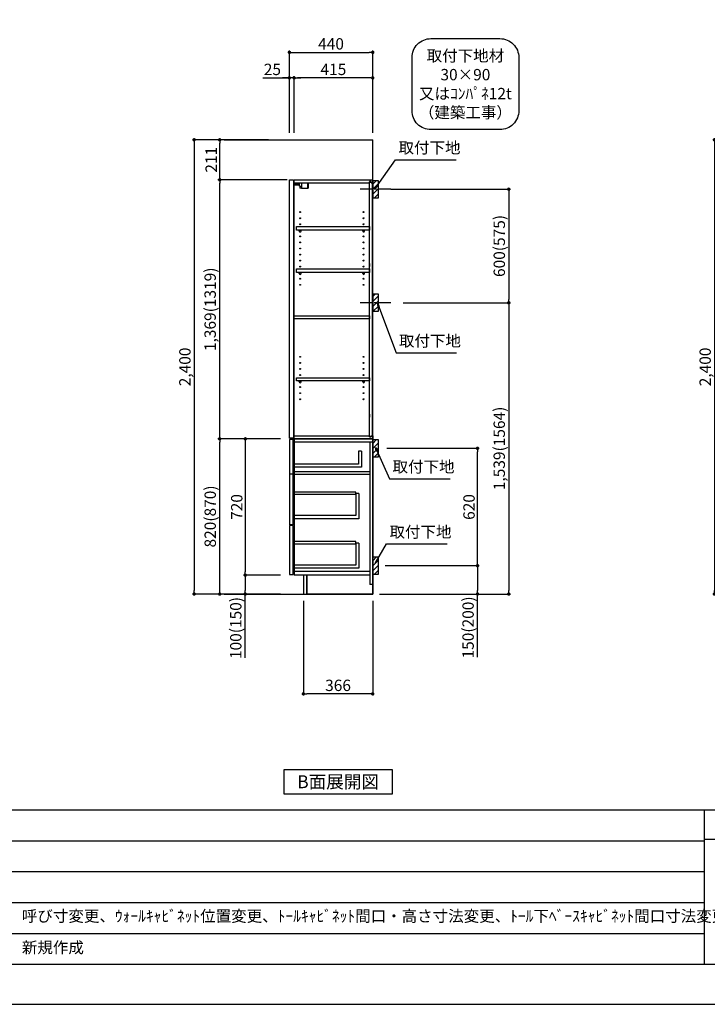
# Model space of a CAD drawing. Extents: x 0 to 12474, y -11020 to -2200.
# Drawn here: x 5390 to 9021, y -11020 to -5818 of the extents above; entities that cross this region are included whole.
import ezdxf

# ---------------------------------------------------------------- set-up
doc = ezdxf.new("R2010")
doc.units = 0
doc.header["$LTSCALE"] = 50
doc.header["$MEASUREMENT"] = 0
doc.linetypes.add('CENTER', pattern=[2, 1.25, -0.25, 0.25, -0.25])
doc.layers.get('0').update_dxf_attribs({"linetype": 'CONTINUOUS'})
doc.layers.get('DEFPOINTS').update_dxf_attribs({"color": 146, "linetype": 'CONTINUOUS'})
for name, color, linetype in [('111-壁仕上', 3, 'CONTINUOUS'), ('122-扉', 6, 'CONTINUOUS'), ('130-穴加工', 9, 'CONTINUOUS'), ('141-パーツ', 31, 'CONTINUOUS'), ('150-機器', 8, 'CONTINUOUS'), ('160-文字', 254, 'CONTINUOUS'), ('166-寸法B', 11, 'CONTINUOUS'), ('180-補助', 161, 'CONTINUOUS'), ('190-図面外枠', 5, 'CONTINUOUS'), ('191-図面内枠', 4, 'CONTINUOUS')]:
    doc.layers.add(name, color=color, linetype=linetype)
doc.styles.add('KH001', font='txt')
doc.dimstyles.new('KH1xx030', dxfattribs={"dimscale": 30, "dimtxt": 2, "dimasz": 0.6, "dimexe": 0.3, "dimexo": 1.2, "dimgap": 0.5, "dimtad": 3, "dimdec": 1, "dimdsep": 46, "dimlunit": 6, "dimtxsty": 'KH001', "dimblk": 'DOT', "dimcen": 1, "dimdle": 1, "dimclrd": 256, "dimclre": 256, "dimclrt": 256, "dimadec": 0, "dimazin": 0, "dimtfac": 1, "dimtdec": 1, "dimtix": 1, "dimtmove": 2, "dimatfit": 3, "dimldrblk": 'CLOSEDBLANK', "dimfxl": 1, "dimtolj": 1, "dimtzin": 0, "dimlwd": -1, "dimlwe": -1, "dimarcsym": 0})

# ---------------------------------------------------------------- blocks, each defined once
blk = doc.blocks.new('A$C5D946DDC')
at = {"layer": '190-図面外枠'}
blk.add_line((20519, 350.7), (271, 350.7), dxfattribs=at)
at = {"layer": 'DEFPOINTS'}
blk.add_lwpolyline([(0, 0), (20790, 0), (20790, 14700), (0, 14700)], close=True, dxfattribs=at)
blk = doc.blocks.new('_ClosedBlank')
at = {"color": 0, "linetype": 'ByBlock', "lineweight": -2}
for p, q in [((-1, 0.17), (0, 0)), ((-1, 0.17), (-1, -0.17)), ((0, 0), (-1, -0.17))]:
    blk.add_line(p, q, dxfattribs=at)
blk = doc.blocks.new('_Dot')
at = {"color": 0, "linetype": 'ByBlock', "lineweight": -2}
blk.add_line((-0.5, 0), (-1, 0), dxfattribs=at)
at = {"color": 0, "linetype": 'ByBlock', "const_width": 0.5}
blk.add_lwpolyline([(-0.25, 0, 1), (0.25, 0, 1)], format="xyb", close=True, dxfattribs=at)
blk = doc.blocks.new('取付下地注釈')
at = {"layer": '160-文字'}
blk.add_lwpolyline([(-181.9, 0), (181.9, 0, -0.414214), (281.9, -100), (281.9, -381, -0.414214), (181.9, -481), (-181.9, -481, -0.414214), (-281.9, -381), (-281.9, -100, -0.414214)], format="xyb", close=True, dxfattribs=at)
at = {"layer": '160-文字', "insert": (0, -240.5), "char_height": 60, "attachment_point": 5}
blk.add_mtext('\\A1;取付下地材\\P30×90\\P又はｺﾝﾊﾟﾈ12t\\P（建築工事）', dxfattribs=at)
blk = doc.blocks.new('*D1333')
at = {"layer": '166-寸法B', "transparency": 16777216}
for p, q in [((6814.3, -6416.5), (6814.3, -5981.6)), ((7254.3, -6416.5), (7254.3, -5981.6)), ((6832.3, -5990.6), (7236.3, -5990.6))]:
    blk.add_line(p, q, dxfattribs=at)
at = {"layer": 'DEFPOINTS', "color": 0, "transparency": 16777216}
for p in [(7254.3, -5990.6), (6814.3, -6452.5), (7254.3, -6452.5)]:
    blk.add_point(p, dxfattribs=at)
at = {"layer": '166-寸法B', "transparency": 16777216, "xscale": 18, "yscale": 18, "zscale": 18, "rotation": 180}
blk.add_blockref('_Dot', (6814.3, -5990.6), dxfattribs=at)
at = {"layer": '166-寸法B', "transparency": 16777216, "xscale": 18, "yscale": 18, "zscale": 18}
blk.add_blockref('_Dot', (7254.3, -5990.6), dxfattribs=at)
at = {"layer": '166-寸法B', "transparency": 16777216, "insert": (7034.3, -5945.6), "char_height": 60, "attachment_point": 5}
blk.add_mtext('\\A1;440', dxfattribs=at)
blk = doc.blocks.new('*D1334')
at = {"layer": '166-寸法B', "transparency": 16777216}
for p, q in [((6839.3, -6416.5), (6839.3, -6116.6)), ((7236.3, -6125.6), (6857.3, -6125.6)), ((7254.3, -6416.5), (7254.3, -6116.6))]:
    blk.add_line(p, q, dxfattribs=at)
at = {"layer": 'DEFPOINTS', "color": 0, "transparency": 16777216}
for p in [(6839.3, -6125.6), (6839.3, -6452.5), (7254.3, -6452.5)]:
    blk.add_point(p, dxfattribs=at)
at = {"layer": '166-寸法B', "transparency": 16777216, "xscale": 18, "yscale": 18, "zscale": 18, "rotation": 180}
blk.add_blockref('_Dot', (6839.3, -6125.6), dxfattribs=at)
at = {"layer": '166-寸法B', "transparency": 16777216, "xscale": 18, "yscale": 18, "zscale": 18}
blk.add_blockref('_Dot', (7254.3, -6125.6), dxfattribs=at)
at = {"layer": '166-寸法B', "transparency": 16777216, "insert": (7046.8, -6080.6), "char_height": 60, "attachment_point": 5}
blk.add_mtext('\\A1;415', dxfattribs=at)
blk = doc.blocks.new('*D1335')
at = {"layer": '166-寸法B', "transparency": 16777216}
for p, q in [((6674.8, -6125.6), (6814.3, -6125.6)), ((6796.3, -6125.6), (6778.3, -6125.6)), ((6814.3, -6416.5), (6814.3, -6116.6)), ((6839.3, -6125.6), (6814.3, -6125.6)), ((6839.3, -6125.6), (6814.3, -6125.6)), ((6839.3, -6416.5), (6839.3, -6116.6)), ((6857.3, -6125.6), (6875.3, -6125.6))]:
    blk.add_line(p, q, dxfattribs=at)
at = {"layer": 'DEFPOINTS', "color": 0, "transparency": 16777216}
for p in [(6814.3, -6125.6), (6814.3, -6452.5), (6839.3, -6452.5)]:
    blk.add_point(p, dxfattribs=at)
at = {"layer": '166-寸法B', "transparency": 16777216, "xscale": 18, "yscale": 18, "zscale": 18}
blk.add_blockref('_Dot', (6814.3, -6125.6), dxfattribs=at)
at = {"layer": '166-寸法B', "transparency": 16777216, "xscale": 18, "yscale": 18, "zscale": 18, "rotation": 180}
blk.add_blockref('_Dot', (6839.3, -6125.6), dxfattribs=at)
at = {"layer": '166-寸法B', "transparency": 16777216, "insert": (6724.7, -6080.6), "char_height": 60, "attachment_point": 5}
blk.add_mtext('\\A1;25', dxfattribs=at)
blk = doc.blocks.new('*D1336')
at = {"layer": '166-寸法B', "transparency": 16777216}
for p, q in [((6888.3, -8888.5), (6888.3, -9388.9)), ((7254.3, -8888.5), (7254.3, -9388.9)), ((7236.3, -9379.9), (6906.3, -9379.9))]:
    blk.add_line(p, q, dxfattribs=at)
at = {"layer": 'DEFPOINTS', "color": 0, "transparency": 16777216}
for p in [(6888.3, -8852.5), (7254.3, -8852.5), (6888.3, -9379.9)]:
    blk.add_point(p, dxfattribs=at)
at = {"layer": '166-寸法B', "transparency": 16777216, "xscale": 18, "yscale": 18, "zscale": 18, "rotation": 180}
blk.add_blockref('_Dot', (6888.3, -9379.9), dxfattribs=at)
at = {"layer": '166-寸法B', "transparency": 16777216, "xscale": 18, "yscale": 18, "zscale": 18}
blk.add_blockref('_Dot', (7254.3, -9379.9), dxfattribs=at)
at = {"layer": '166-寸法B', "transparency": 16777216, "insert": (7071.3, -9334.9), "char_height": 60, "attachment_point": 5}
blk.add_mtext('\\A1;366', dxfattribs=at)
blk = doc.blocks.new('*D1337')
at = {"layer": '166-寸法B', "transparency": 16777216}
for p, q in [((6768.3, -8032.5), (6437.4, -8032.5)), ((6446.4, -8834.5), (6446.4, -8050.5)), ((6768.3, -8852.5), (6437.4, -8852.5))]:
    blk.add_line(p, q, dxfattribs=at)
at = {"layer": 'DEFPOINTS', "color": 0, "transparency": 16777216}
for p in [(6446.4, -8032.5), (6804.3, -8032.5), (6804.3, -8852.5)]:
    blk.add_point(p, dxfattribs=at)
at = {"layer": '166-寸法B', "transparency": 16777216, "xscale": 18, "yscale": 18, "zscale": 18}
for p, rotation in [((6446.4, -8032.5), 90), ((6446.4, -8852.5), 270)]:
    blk.add_blockref('_Dot', p, dxfattribs=dict(at, rotation=rotation))
at = {"layer": '166-寸法B', "transparency": 16777216, "insert": (6396.4, -8442.5), "char_height": 60, "attachment_point": 5, "rotation": 90}
blk.add_mtext('\\A1;820(870)', dxfattribs=at)
blk = doc.blocks.new('*D1338')
at = {"layer": '166-寸法B', "transparency": 16777216}
for p, q in [((6768.3, -8032.5), (6572.4, -8032.5)), ((6581.4, -8050.5), (6581.4, -8734.5)), ((6768.3, -8752.5), (6572.4, -8752.5))]:
    blk.add_line(p, q, dxfattribs=at)
at = {"layer": 'DEFPOINTS', "color": 0, "transparency": 16777216}
for p in [(6804.3, -8032.5), (6581.4, -8752.5), (6804.3, -8752.5)]:
    blk.add_point(p, dxfattribs=at)
at = {"layer": '166-寸法B', "transparency": 16777216, "xscale": 18, "yscale": 18, "zscale": 18}
for p, rotation in [((6581.4, -8032.5), 90), ((6581.4, -8752.5), 270)]:
    blk.add_blockref('_Dot', p, dxfattribs=dict(at, rotation=rotation))
at = {"layer": '166-寸法B', "transparency": 16777216, "insert": (6536.4, -8392.5), "char_height": 60, "attachment_point": 5, "rotation": 90}
blk.add_mtext('\\A1;720', dxfattribs=at)
blk = doc.blocks.new('*D1339')
at = {"layer": '166-寸法B', "transparency": 16777216}
for p, q in [((6768.3, -8752.5), (6572.4, -8752.5)), ((6581.4, -8770.5), (6581.4, -8834.5)), ((6768.3, -8852.5), (6572.4, -8852.5)), ((6581.4, -9189.9), (6581.4, -8852.5))]:
    blk.add_line(p, q, dxfattribs=at)
at = {"layer": 'DEFPOINTS', "color": 0, "transparency": 16777216}
for p in [(6804.3, -8752.5), (6581.4, -8852.5), (6804.3, -8852.5)]:
    blk.add_point(p, dxfattribs=at)
at = {"layer": '166-寸法B', "transparency": 16777216, "xscale": 18, "yscale": 18, "zscale": 18}
for p, rotation in [((6581.4, -8752.5), 90), ((6581.4, -8852.5), 270)]:
    blk.add_blockref('_Dot', p, dxfattribs=dict(at, rotation=rotation))
at = {"layer": '166-寸法B', "transparency": 16777216, "insert": (6531.4, -9031.9), "char_height": 60, "attachment_point": 5, "rotation": 90}
blk.add_mtext('\\A1;100(150)', dxfattribs=at)
blk = doc.blocks.new('*D1340')
at = {"layer": '166-寸法B', "transparency": 16777216}
for p, q in [((6703.3, -6452.5), (6302.4, -6452.5)), ((6311.4, -6470.5), (6311.4, -8834.5)), ((6768.3, -8852.5), (6302.4, -8852.5))]:
    blk.add_line(p, q, dxfattribs=at)
at = {"layer": 'DEFPOINTS', "color": 0, "transparency": 16777216}
for p in [(6739.3, -6452.5), (6311.4, -8852.5), (6804.3, -8852.5)]:
    blk.add_point(p, dxfattribs=at)
at = {"layer": '166-寸法B', "transparency": 16777216, "xscale": 18, "yscale": 18, "zscale": 18}
for p, rotation in [((6311.4, -6452.5), 90), ((6311.4, -8852.5), 270)]:
    blk.add_blockref('_Dot', p, dxfattribs=dict(at, rotation=rotation))
at = {"layer": '166-寸法B', "transparency": 16777216, "insert": (6262.6, -7652.5), "char_height": 60, "attachment_point": 5, "rotation": 90}
blk.add_mtext('\\A1;2,400', dxfattribs=at)
blk = doc.blocks.new('*D1343')
at = {"layer": '166-寸法B', "transparency": 16777216}
for p, q in [((7329.4, -8082.5), (7816.9, -8082.5)), ((7807.9, -8684.5), (7807.9, -8100.5)), ((7320.3, -8702.5), (7816.9, -8702.5))]:
    blk.add_line(p, q, dxfattribs=at)
at = {"layer": 'DEFPOINTS', "color": 0, "transparency": 16777216}
for p in [(7293.4, -8082.5), (7807.9, -8082.5), (7284.3, -8702.5)]:
    blk.add_point(p, dxfattribs=at)
at = {"layer": '166-寸法B', "transparency": 16777216, "xscale": 18, "yscale": 18, "zscale": 18}
for p, rotation in [((7807.9, -8082.5), 90), ((7807.9, -8702.5), 270)]:
    blk.add_blockref('_Dot', p, dxfattribs=dict(at, rotation=rotation))
at = {"layer": '166-寸法B', "transparency": 16777216, "insert": (7762.9, -8392.5), "char_height": 60, "attachment_point": 5, "rotation": 90}
blk.add_mtext('\\A1;620', dxfattribs=at)
blk = doc.blocks.new('*D1344')
at = {"layer": '166-寸法B', "transparency": 16777216}
for p, q in [((7320.3, -8702.5), (7816.9, -8702.5)), ((7807.9, -8720.5), (7807.9, -8834.5)), ((7290.3, -8852.5), (7816.9, -8852.5)), ((7807.9, -9186.7), (7807.9, -8852.5))]:
    blk.add_line(p, q, dxfattribs=at)
at = {"layer": 'DEFPOINTS', "color": 0, "transparency": 16777216}
for p in [(7284.3, -8702.5), (7254.3, -8852.5), (7807.9, -8852.5)]:
    blk.add_point(p, dxfattribs=at)
at = {"layer": '166-寸法B', "transparency": 16777216, "xscale": 18, "yscale": 18, "zscale": 18}
for p, rotation in [((7807.9, -8702.5), 90), ((7807.9, -8852.5), 270)]:
    blk.add_blockref('_Dot', p, dxfattribs=dict(at, rotation=rotation))
at = {"layer": '166-寸法B', "transparency": 16777216, "insert": (7757.9, -9028.8), "char_height": 60, "attachment_point": 5, "rotation": 90}
blk.add_mtext('\\A1;150(200)', dxfattribs=at)
blk = doc.blocks.new('*D1346')
at = {"layer": '166-寸法B', "transparency": 16777216}
for p, q in [((6703.3, -6452.5), (6437.4, -6452.5)), ((6446.4, -6645.5), (6446.4, -6470.5)), ((6803.3, -6663.5), (6437.4, -6663.5))]:
    blk.add_line(p, q, dxfattribs=at)
at = {"layer": 'DEFPOINTS', "color": 0, "transparency": 16777216}
for p in [(6446.4, -6452.5), (6739.3, -6452.5), (6839.3, -6663.5)]:
    blk.add_point(p, dxfattribs=at)
at = {"layer": '166-寸法B', "transparency": 16777216, "xscale": 18, "yscale": 18, "zscale": 18}
for p, rotation in [((6446.4, -6452.5), 90), ((6446.4, -6663.5), 270)]:
    blk.add_blockref('_Dot', p, dxfattribs=dict(at, rotation=rotation))
at = {"layer": '166-寸法B', "transparency": 16777216, "insert": (6401.4, -6558), "char_height": 60, "attachment_point": 5, "rotation": 90}
blk.add_mtext('\\A1;211', dxfattribs=at)
blk = doc.blocks.new('*D1347')
at = {"layer": '166-寸法B', "transparency": 16777216}
for p, q in [((6803.3, -6663.5), (6437.4, -6663.5)), ((6446.4, -8014.5), (6446.4, -6681.5)), ((6768.3, -8032.5), (6437.4, -8032.5))]:
    blk.add_line(p, q, dxfattribs=at)
at = {"layer": 'DEFPOINTS', "color": 0, "transparency": 16777216}
for p in [(6446.4, -6663.5), (6839.3, -6663.5), (6804.3, -8032.5)]:
    blk.add_point(p, dxfattribs=at)
at = {"layer": '166-寸法B', "transparency": 16777216, "xscale": 18, "yscale": 18, "zscale": 18}
for p, rotation in [((6446.4, -6663.5), 90), ((6446.4, -8032.5), 270)]:
    blk.add_blockref('_Dot', p, dxfattribs=dict(at, rotation=rotation))
at = {"layer": '166-寸法B', "transparency": 16777216, "insert": (6396, -7348), "char_height": 60, "attachment_point": 5, "rotation": 90}
blk.add_mtext('\\A1;1,369(1319)', dxfattribs=at)
blk = doc.blocks.new('*D1365')
at = {"layer": '166-寸法B', "transparency": 16777216}
for p, q in [((9672.6, -6452.5), (9049.7, -6452.5)), ((9058.7, -6470.5), (9058.7, -8834.5)), ((9650.6, -8852.5), (9049.7, -8852.5))]:
    blk.add_line(p, q, dxfattribs=at)
at = {"layer": 'DEFPOINTS', "color": 0, "transparency": 16777216}
for p in [(9708.6, -6452.5), (9058.7, -8852.5), (9686.6, -8852.5)]:
    blk.add_point(p, dxfattribs=at)
at = {"layer": '166-寸法B', "transparency": 16777216, "xscale": 18, "yscale": 18, "zscale": 18}
for p, rotation in [((9058.7, -6452.5), 90), ((9058.7, -8852.5), 270)]:
    blk.add_blockref('_Dot', p, dxfattribs=dict(at, rotation=rotation))
at = {"layer": '166-寸法B', "transparency": 16777216, "insert": (9009.9, -7652.5), "char_height": 60, "attachment_point": 5, "rotation": 90}
blk.add_mtext('\\A1;2,400', dxfattribs=at)
blk = doc.blocks.new('*D1372')
at = {"layer": '166-寸法B', "transparency": 16777216}
for p, q in [((7350.1, -6713.5), (7981.7, -6713.5)), ((7972.7, -6731.5), (7972.7, -7295.5)), ((7415.8, -7313.5), (7981.7, -7313.5))]:
    blk.add_line(p, q, dxfattribs=at)
at = {"layer": 'DEFPOINTS', "color": 0, "transparency": 16777216}
for p in [(7314.1, -6713.5), (7379.8, -7313.5), (7972.7, -7313.5)]:
    blk.add_point(p, dxfattribs=at)
at = {"layer": '166-寸法B', "transparency": 16777216, "xscale": 18, "yscale": 18, "zscale": 18}
for p, rotation in [((7972.7, -6713.5), 90), ((7972.7, -7313.5), 270)]:
    blk.add_blockref('_Dot', p, dxfattribs=dict(at, rotation=rotation))
at = {"layer": '166-寸法B', "transparency": 16777216, "insert": (7922.7, -7013.5), "char_height": 60, "attachment_point": 5, "rotation": 90}
blk.add_mtext('\\A1;600(575)', dxfattribs=at)
blk = doc.blocks.new('*D1373')
at = {"layer": '166-寸法B', "transparency": 16777216}
for p, q in [((7415.8, -7313.5), (7981.7, -7313.5)), ((7972.7, -7331.5), (7972.7, -8834.5)), ((7320.1, -8852.5), (7981.7, -8852.5))]:
    blk.add_line(p, q, dxfattribs=at)
at = {"layer": 'DEFPOINTS', "color": 0, "transparency": 16777216}
for p in [(7379.8, -7313.5), (7284.1, -8852.5), (7972.7, -8852.5)]:
    blk.add_point(p, dxfattribs=at)
at = {"layer": '166-寸法B', "transparency": 16777216, "xscale": 18, "yscale": 18, "zscale": 18}
for p, rotation in [((7972.7, -7313.5), 90), ((7972.7, -8852.5), 270)]:
    blk.add_blockref('_Dot', p, dxfattribs=dict(at, rotation=rotation))
at = {"layer": '166-寸法B', "transparency": 16777216, "insert": (7922.4, -8083), "char_height": 60, "attachment_point": 5, "rotation": 90}
blk.add_mtext('\\A1;1,539(1564)', dxfattribs=at)

msp = doc.modelspace()

# ---------------------------------------------------------------- hatches: boundary and pattern name
at = {"layer": '180-補助'}
h = msp.add_hatch(dxfattribs=at)
h.set_pattern_fill('ANSI31', color=256, scale=150, style=0)
h.set_pattern_definition([(45, (-447486.244, -6855.747), (-13.25825215, 13.25825215), [])])
h.paths.add_polyline_path([(7254.29, -6758.51), (7284.29, -6758.51), (7284.29, -6668.51), (7254.29, -6668.51)])
h = msp.add_hatch(dxfattribs=at)
h.set_pattern_fill('ANSI31', color=256, scale=150, style=0)
h.set_pattern_definition([(45, (-447486.244, -7475.747), (-13.25825215, 13.25825215), [])])
h.paths.add_polyline_path([(7254.29, -7358.51), (7284.29, -7358.51), (7284.29, -7268.51), (7254.29, -7268.51)])
h = msp.add_hatch(dxfattribs=at)
h.set_pattern_fill('ANSI31', color=256, scale=150, style=0)
h.set_pattern_definition([(45, (-447486.244, -8224.747), (-13.25825215, 13.25825215), [])])
h.paths.add_polyline_path([(7254.29, -8127.51), (7284.29, -8127.51), (7284.29, -8037.51), (7254.29, -8037.51)])
h = msp.add_hatch(dxfattribs=at)
h.set_pattern_fill('ANSI31', color=256, scale=150, style=0)
h.set_pattern_definition([(45, (-447486.244, -8844.747), (-13.25825215, 13.25825215), [])])
h.paths.add_polyline_path([(7254.29, -8747.51), (7284.29, -8747.51), (7284.29, -8657.51), (7254.29, -8657.51)])

# ---------------------------------------------------------------- linework, layer by layer
at = {"layer": '111-壁仕上', "ltscale": 2}
for p, q in [((6469.57, -6452.51), (7254.29, -6452.51)), ((7254.29, -8852.51), (7254.29, -6452.51)), ((6469.57, -8852.51), (7254.29, -8852.51))]:
    msp.add_line(p, q, dxfattribs=at)
at = {"layer": '122-扉', "color": 253}
for p, q in [((6814.29, -6663.51), (6835.29, -6663.51)), ((6814.29, -8029.51), (6814.29, -6663.51)), ((6835.29, -6663.51), (6835.29, -8029.51)), ((6839.29, -6679.51), (6839.29, -6663.51)), ((6839.79, -6663.51), (6839.29, -6663.51)), ((6839.29, -6679.51), (7237.79, -6679.51)), ((6839.29, -8016.51), (6839.29, -6679.51)), ((6839.79, -6663.51), (7254.29, -6663.51)), ((7246.89, -6673.51), (7237.79, -6673.51)), ((7237.79, -6673.51), (7237.79, -6679.51)), ((7245.79, -6675.01), (7237.79, -6675.01)), ((7237.79, -8021.01), (7237.79, -6675.01)), ((7245.79, -6675.01), (7245.79, -6680.01)), ((7245.79, -6680.01), (7253.79, -6680.01)), ((7246.89, -6679.51), (7246.89, -6673.51)), ((7246.89, -6679.51), (7254.29, -6679.51)), ((7253.79, -8013.01), (7253.79, -6677.01)), ((7254.29, -6679.51), (7254.29, -6663.51)), ((7237.79, -7105.51), (7237.79, -7121.51)), ((7237.79, -7901.26), (7237.79, -7917.26)), ((6835.29, -8029.51), (6814.29, -8029.51)), ((6814.29, -8035.51), (6814.29, -8217.51)), ((6834.29, -8035.51), (6814.29, -8035.51)), ((6834.29, -8217.51), (6834.29, -8035.51)), ((6839.29, -8016.51), (7237.79, -8016.51)), ((6839.29, -8032.51), (6839.29, -8016.51)), ((7238.29, -8032.51), (6839.29, -8032.51)), ((6839.29, -8051.51), (6839.29, -8032.51)), ((6839.29, -8032.51), (7254.29, -8032.51)), ((7238.29, -8032.51), (6839.29, -8032.51)), ((6839.29, -8048.51), (6839.29, -8032.51)), ((7222.29, -8032.51), (6839.29, -8032.51)), ((7238.29, -8032.51), (6839.29, -8032.51)), ((6839.29, -8032.51), (7254.29, -8032.51)), ((7238.29, -8032.51), (6839.29, -8032.51)), ((6839.29, -8048.51), (6839.29, -8220.51)), ((7237.79, -8016.51), (7237.79, -8022.51)), ((7245.79, -8021.01), (7237.79, -8021.01)), ((7237.79, -8022.51), (7246.89, -8022.51)), ((7238.29, -8048.51), (7238.29, -8802.51)), ((7245.79, -8016.01), (7245.79, -8021.01)), ((7245.79, -8016.01), (7253.79, -8016.01)), ((7246.89, -8022.51), (7246.89, -8016.51)), ((7246.89, -8016.51), (7254.29, -8016.51)), ((7254.29, -8016.51), (7254.29, -8032.51)), ((7254.29, -8016.51), (7254.29, -8032.51)), ((7254.29, -8032.51), (7254.29, -8852.51)), ((7195.29, -8097.69), (7179.29, -8097.69)), ((7179.29, -8097.69), (7179.29, -8165.69)), ((7195.29, -8097.69), (7195.29, -8181.69)), ((7179.29, -8165.69), (6839.29, -8165.69)), ((6814.29, -8217.51), (6834.29, -8217.51)), ((7195.29, -8181.69), (6839.29, -8181.69)), ((7238.29, -8204.51), (7237.79, -8204.51)), ((6834.29, -8219.51), (6814.29, -8219.51)), ((6814.29, -8219.51), (6814.29, -8487.51)), ((6834.29, -8487.51), (6834.29, -8219.51)), ((6839.29, -8219.51), (6839.29, -8752.51)), ((7164.79, -8322.11), (7164.79, -8438.31)), ((7180.79, -8322.11), (7164.79, -8322.11)), ((7180.79, -8322.11), (7180.79, -8454.31)), ((7164.79, -8438.31), (6839.29, -8438.31)), ((7180.79, -8454.31), (6839.29, -8454.31)), ((6834.29, -8487.51), (6814.29, -8487.51)), ((6834.29, -8489.51), (6814.29, -8489.51)), ((6814.29, -8489.51), (6814.29, -8749.51)), ((6834.29, -8749.51), (6834.29, -8489.51)), ((7164.79, -8584.11), (7164.79, -8700.31)), ((7180.79, -8584.11), (7164.79, -8584.11)), ((7180.79, -8584.11), (7180.79, -8716.31)), ((7164.79, -8700.31), (6839.29, -8700.31)), ((7180.79, -8716.31), (6839.29, -8716.31)), ((7238.29, -8733.51), (6839.29, -8733.51)), ((6814.29, -8749.51), (6834.29, -8749.51)), ((7238.29, -8752.51), (6839.29, -8752.51)), ((6907.29, -8752.51), (6907.29, -8852.01)), ((7254.29, -8802.51), (7238.29, -8802.51)), ((7254.29, -8852.51), (6907.29, -8852.51)), ((7254.29, -8852.51), (6907.29, -8852.51))]:
    msp.add_line(p, q, dxfattribs=at)
at = {"layer": '122-扉'}
for p, q in [((7254.29, -8032.51), (7238.29, -8032.51)), ((7254.29, -8032.51), (7238.29, -8032.51)), ((7254.29, -8032.51), (7238.29, -8032.51)), ((7254.29, -8032.51), (7238.29, -8032.51)), ((7254.29, -8032.51), (7254.29, -8852.51)), ((6907.29, -8852.01), (6907.29, -8852.51)), ((6907.29, -8852.01), (6907.29, -8852.51))]:
    msp.add_line(p, q, dxfattribs=at)
at = {"layer": '122-扉', "color": 253}
for points in [[(6852.79, -6910.49), (7237.79, -6910.49), (7237.79, -6929.49), (6852.79, -6929.49)], [(6852.79, -7134.51), (7237.79, -7134.51), (7237.79, -7153.51), (6852.79, -7153.51)], [(6839.29, -7382.01), (7237.79, -7382.01), (7237.79, -7398.01), (6839.29, -7398.01)], [(6852.79, -7710.01), (7237.79, -7710.01), (7237.79, -7726.01), (6852.79, -7726.01)], [(7254.29, -8032.51), (6839.29, -8032.51), (6839.29, -8048.51), (7254.29, -8048.51)], [(6839.29, -8204.51), (7238.29, -8204.51), (7238.29, -8220.51), (6839.29, -8220.51)], [(6888.29, -8852.51), (6907.29, -8852.51), (6907.29, -8752.51), (6888.29, -8752.51)]]:
    msp.add_lwpolyline(points, close=True, dxfattribs=at)
at = {"layer": '122-扉', "color": 253, "linetype": 'Continuous'}
for points in [[(6839.29, -8325.51), (7164.79, -8325.51), (7164.79, -8313.51), (6839.29, -8313.51)], [(6839.29, -8587.51), (7164.79, -8587.51), (7164.79, -8575.51), (6839.29, -8575.51)]]:
    msp.add_lwpolyline(points, close=True, dxfattribs=at)
at = {"layer": '130-穴加工', "linetype": 'Continuous'}
for centre in [(6871.29, -6834.76), (6871.29, -6866.76), (7206.29, -6834.76), (7206.29, -6866.76), (6871.29, -6898.76), (7206.29, -6898.76), (6871.29, -6930.76), (6871.29, -6962.76), (7206.29, -6930.76), (7206.29, -6962.76), (6871.29, -6994.76), (7206.29, -6994.76), (6871.29, -7026.76), (6871.29, -7058.76), (7206.29, -7026.76), (7206.29, -7058.76), (6871.29, -7090.76), (6871.29, -7122.76), (7206.29, -7090.76), (7206.29, -7122.76), (6871.29, -7154.76), (7206.29, -7154.76), (6871.29, -7186.76), (6871.29, -7218.76), (7206.29, -7186.76), (7206.29, -7218.76), (6871.29, -7599.26), (6871.29, -7631.26), (7206.29, -7599.26), (7206.29, -7631.26), (6871.29, -7663.26), (6871.29, -7695.26), (7206.29, -7663.26), (7206.29, -7695.26), (6871.29, -7727.26), (7206.29, -7727.26), (6871.29, -7759.26), (6871.29, -7791.26), (7206.29, -7759.26), (7206.29, -7791.26), (6871.29, -7823.26), (7206.29, -7823.26)]:
    msp.add_circle(centre, 2.5, dxfattribs=at)
at = {"layer": '141-パーツ'}
for p, q in [((6867.79, -6691.51), (6839.79, -6691.51)), ((6867.79, -6692.51), (6839.79, -6692.51)), ((6840.79, -6689.01), (6840.79, -6679.51)), ((6845.79, -6689.01), (6840.79, -6689.01)), ((6845.79, -6679.51), (6845.79, -6684.51)), ((6845.79, -6684.51), (6851.79, -6684.51)), ((6845.79, -6687.01), (6845.79, -6684.51)), ((6845.79, -6687.01), (6845.79, -6689.01)), ((6850.29, -6689.01), (6845.79, -6687.01)), ((6845.79, -6689.01), (6850.29, -6689.01)), ((6851.79, -6684.51), (6851.79, -6679.51)), ((6856.79, -6684.51), (6851.79, -6684.51)), ((6856.79, -6679.51), (6856.79, -6684.51)), ((6856.79, -6684.51), (6867.79, -6684.51)), ((6867.79, -6698.01), (6867.79, -6679.51)), ((6867.79, -6698.01), (6879.79, -6698.01)), ((6868.79, -6698.01), (6868.79, -6708.51)), ((6878.79, -6708.51), (6868.79, -6708.51)), ((6878.79, -6698.01), (6878.79, -6708.51)), ((6878.79, -6708.51), (6910.79, -6708.51)), ((6879.79, -6698.01), (6879.79, -6679.51)), ((6910.79, -6679.51), (6910.79, -6708.51)), ((6910.79, -6708.51), (6913.79, -6708.51)), ((6913.79, -6679.51), (6913.79, -6708.51))]:
    msp.add_line(p, q, dxfattribs=at)
at = {"layer": '141-パーツ', "linetype": 'Continuous'}
for p, q in [((6866.79, -6935.01), (6866.79, -6929.51)), ((6866.79, -6929.51), (6875.79, -6929.51)), ((6875.79, -6935.01), (6875.79, -6929.51)), ((7201.79, -6934.99), (7201.79, -6929.49)), ((7201.79, -6929.49), (7210.79, -6929.49)), ((7210.79, -6934.99), (7210.79, -6929.49)), ((6866.79, -7159.01), (6866.79, -7153.51)), ((6866.79, -7153.51), (6875.79, -7153.51)), ((6875.79, -7159.01), (6875.79, -7153.51)), ((7201.79, -7159.01), (7201.79, -7153.51)), ((7201.79, -7153.51), (7210.79, -7153.51)), ((7210.79, -7159.01), (7210.79, -7153.51)), ((6866.79, -7731.51), (6866.79, -7726.01)), ((6866.79, -7726.01), (6875.79, -7726.01)), ((6875.79, -7731.51), (6875.79, -7726.01)), ((7201.79, -7731.51), (7201.79, -7726.01)), ((7201.79, -7726.01), (7210.79, -7726.01)), ((7210.79, -7731.51), (7210.79, -7726.01))]:
    msp.add_line(p, q, dxfattribs=at)
for centre in [(6871.29, -6930.76), (7206.29, -6930.74), (6871.29, -7154.76), (7206.29, -7154.76), (6871.29, -7727.26), (7206.29, -7727.26)]:
    msp.add_circle(centre, 2.25, dxfattribs=at)
for centre, start, end in [((6871.29, -6935.01), 180, 270), ((6871.29, -6935.01), 270, 0), ((7206.29, -6934.99), 180, 270), ((7206.29, -6934.99), 270, 0), ((6871.29, -7159.01), 180, 270), ((6871.29, -7159.01), 270, 0), ((7206.29, -7159.01), 180, 270), ((7206.29, -7159.01), 270, 0), ((6871.29, -7731.51), 180, 270), ((6871.29, -7731.51), 270, 0), ((7206.29, -7731.51), 180, 270), ((7206.29, -7731.51), 270, 0)]:
    msp.add_arc(centre, 4.5, start, end, dxfattribs=at)
at = {"layer": '150-機器', "linetype": 'Continuous'}
for points in [[(7254.29, -6758.51), (7284.29, -6758.51), (7284.29, -6668.51), (7254.29, -6668.51)], [(7254.29, -7358.51), (7284.29, -7358.51), (7284.29, -7268.51), (7254.29, -7268.51)], [(7254.29, -8127.51), (7284.29, -8127.51), (7284.29, -8037.51), (7254.29, -8037.51)], [(7254.29, -8747.51), (7284.29, -8747.51), (7284.29, -8657.51), (7254.29, -8657.51)]]:
    msp.add_lwpolyline(points, close=True, dxfattribs=at)
at = {"layer": '160-文字'}
msp.add_lwpolyline([(6786.27, -9778.95), (7356.3, -9778.95), (7356.3, -9909.38), (6786.27, -9909.38)], close=True, dxfattribs=at)
at = {"layer": '180-補助', "linetype": 'CENTER'}
for p, q in [((7350.06, -6713.51), (7184.48, -6713.51)), ((7350.06, -7313.51), (7184.48, -7313.51))]:
    msp.add_line(p, q, dxfattribs=at)
at = {"layer": '191-図面内枠'}
for p, q in [((162.58, -9992.67), (12311.4, -9992.67)), ((9005.37, -9992.67), (9005.37, -10809.6)), ((4520.96, -10155.6), (9005.37, -10155.6)), ((9005.37, -10147.02), (9529.09, -10147.02)), ((4520.96, -10318.6), (9005.37, -10318.6)), ((4520.96, -10481.6), (9005.37, -10481.6)), ((4520.96, -10645.6), (9005.37, -10645.6))]:
    msp.add_line(p, q, dxfattribs=at)

# ---------------------------------------------------------------- block references
at = {"layer": '160-文字'}
msp.add_blockref('取付下地注釈', (7743.79, -5917.82), dxfattribs=at)
at = {"layer": '190-図面外枠', "xscale": 0.5999999999767169, "yscale": 0.5999999999767169, "zscale": 0.5999999999767169}
msp.add_blockref('A$C5D946DDC', (0, -11020), dxfattribs=at)

# ---------------------------------------------------------------- texts
at = {"layer": '160-文字'}
for s, insert, char_height, attachment_point in [('取付下地', (7390.52, -6542.92), 60, 7), ('取付下地', (7392.93, -7563.82), 60, 7), ('取付下地', (7358.95, -8228.46), 60, 7), ('取付下地', (7342.84, -8572.98), 60, 7), ('{\\fArial|b0|i0|c0|p32;B}面展開図', (7071.29, -9844.16), 68, 5)]:
    msp.add_mtext(s, dxfattribs=dict(at, insert=insert, char_height=char_height, attachment_point=attachment_point))
at = {"layer": '160-文字', "char_height": 60, "attachment_point": 4, "line_spacing_factor": 0.876232}
for s, insert in [('{呼び寸変更、ｳｫｰﾙｷｬﾋﾞﾈｯﾄ位置変更、ﾄｰﾙｷｬﾋﾞﾈｯﾄ間口・高さ寸法変更、ﾄｰﾙ下ﾍﾞｰｽｷｬﾋﾞﾈｯﾄ間口寸法変更}', (5401.88, -10561.6)), ('新規作成', (5401.88, -10727.6))]:
    msp.add_mtext(s, dxfattribs=dict(at, insert=insert))

# ---------------------------------------------------------------- dimensions: what is measured, and where the dimension line sits
at = {"layer": '166-寸法B'}
for base, p1, p2, picture, middle in [((7254.29, -5990.58), (6814.29, -6452.51), (7254.29, -6452.51), '*D1333', (7034.29, -5945.58)), ((6839.29, -6125.58), (7254.29, -6452.51), (6839.29, -6452.51), '*D1334', (7046.79, -6080.58)), ((6888.29, -9379.86), (7254.29, -8852.51), (6888.29, -8852.51), '*D1336', (7071.29, -9334.86))]:
    dim = msp.add_linear_dim(base=base, p1=p1, p2=p2, dimstyle='KH1xx030', dxfattribs=at)
    dim.commit()
    dim.dimension.update_dxf_attribs({"geometry": picture, "text_midpoint": middle})
dim = msp.add_linear_dim(base=(6814.29, -6125.58), p1=(6839.29, -6452.51), p2=(6814.29, -6452.51), dimstyle='KH1xx030', override={"dimtmove": 1}, dxfattribs=at)
dim.commit()
dim.dimension.update_dxf_attribs({"geometry": '*D1335', "text_midpoint": (6724.71, -6143.86), "dimtype": 160})
for base, p1, p2, picture, middle in [((6311.38, -8852.51), (6739.29, -6452.51), (6804.29, -8852.51), '*D1340', (6262.57, -7652.51)), ((9058.73, -8852.51), (9708.65, -6452.51), (9686.65, -8852.51), '*D1365', (9009.93, -7652.51)), ((6581.38, -8752.51), (6804.29, -8032.51), (6804.29, -8752.51), '*D1338', (6536.38, -8392.51))]:
    dim = msp.add_linear_dim(base=base, p1=p1, p2=p2, angle=90, dimstyle='KH1xx030', dxfattribs=at)
    dim.commit()
    dim.dimension.update_dxf_attribs({"geometry": picture, "text_midpoint": middle})
for base, p1, p2, override, picture, middle in [((6446.38, -6452.51), (6839.29, -6663.51), (6739.29, -6452.51), {"dimpost": ''}, '*D1346', (6401.38, -6558.01)), ((6446.38, -6663.51), (6804.29, -8032.51), (6839.29, -6663.51), {"dimpost": '(1319)'}, '*D1347', (6396.05, -7348.01)), ((7972.68, -7313.51), (7314.06, -6713.51), (7379.83, -7313.51), {"dimpost": '(575)'}, '*D1372', (7922.66, -7013.51)), ((7972.68, -8852.51), (7379.83, -7313.51), (7284.06, -8852.51), {"dimpost": '(1564)'}, '*D1373', (7922.35, -8083.01)), ((6446.38, -8032.51), (6804.29, -8852.51), (6804.29, -8032.51), {"dimpost": '(870)'}, '*D1337', (6396.35, -8442.51)), ((7807.91, -8082.51), (7284.29, -8702.51), (7293.37, -8082.51), {"dimpost": ''}, '*D1343', (7762.91, -8392.51))]:
    dim = msp.add_linear_dim(base=base, p1=p1, p2=p2, angle=90, dimstyle='KH1xx030', override=override, dxfattribs=at)
    dim.commit()
    dim.dimension.update_dxf_attribs({"geometry": picture, "text_midpoint": middle})
for base, p1, p2, override, picture, middle in [((7807.91, -8852.51), (7284.29, -8702.51), (7254.29, -8852.51), {"dimpost": '(200)', "dimtmove": 1}, '*D1344', (7821.08, -9028.75)), ((6581.38, -8852.51), (6804.29, -8752.51), (6804.29, -8852.51), {"dimpost": '(150)', "dimtmove": 1}, '*D1339', (6581.38, -9031.87))]:
    dim = msp.add_linear_dim(base=base, p1=p1, p2=p2, angle=90, dimstyle='KH1xx030', override=override, dxfattribs=at)
    dim.commit()
    dim.dimension.update_dxf_attribs({"geometry": picture, "text_midpoint": middle, "dimtype": 160})

# ---------------------------------------------------------------- leaders
at = {"layer": '160-文字', "annotation_type": 0, "has_hookline": 1, "hookline_direction": 0, "text_width": 304.02}
for points in [[(7269.29, -6708.51), (7374.92, -6557.92), (7375.52, -6557.92)], [(7279.86, -7315.11), (7377.33, -7578.82), (7377.93, -7578.82)], [(7268.29, -8077.51), (7343.35, -8243.46), (7343.95, -8243.46)], [(7269.29, -8688.16), (7327.24, -8587.98), (7327.84, -8587.98)]]:
    msp.add_leader(points, dimstyle='KH1xx030', override={"dimgap": 0.5, "dimtad": 1}, dxfattribs=at)

doc.saveas('drawing.dxf')
